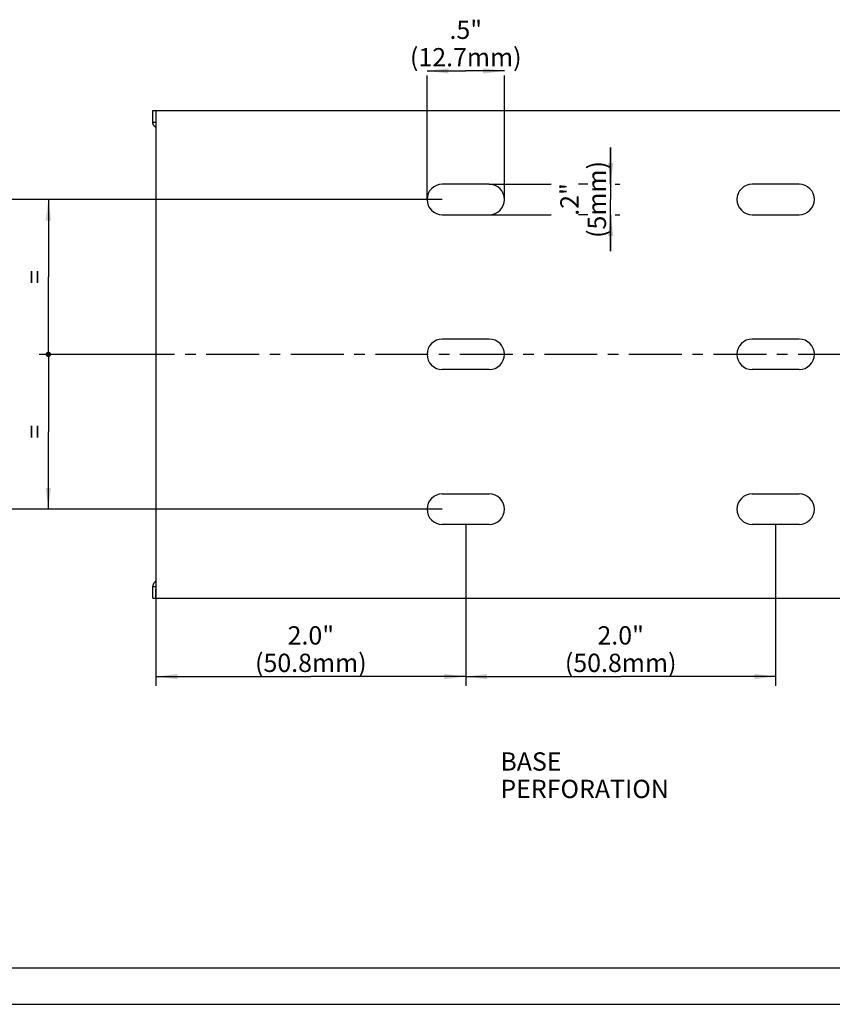
# Model space of a CAD drawing. Units: millimetres. Extents: x 0 to 420, y 0 to 297.
# Drawn here: x 114 to 247, y 0 to 161 of the extents above; entities that cross this region are included whole.
import ezdxf

# ---------------------------------------------------------------- set-up
doc = ezdxf.new("R2010")
doc.units = ezdxf.units.MM
doc.header["$LTSCALE"] = 23.1
doc.linetypes.add('CENTER', pattern=[0.6, 0.375, -0.075, 0.075, -0.075])
doc.layers.get('0').update_dxf_attribs({"linetype": 'CONTINUOUS'})
for name, color, linetype in [('BEZUGSACHSEN', 7, 'CONTINUOUS'), ('KONSTRUKTIONSELEMENTE', 7, 'CONTINUOUS'), ('NOTIZ', 7, 'CONTINUOUS'), ('ZEICHNUNGSBEMASSUNGEN', 7, 'CONTINUOUS')]:
    doc.layers.add(name, color=color, linetype=linetype)
doc.styles.get("Standard").update_dxf_attribs({"font": 'txt', "width": 0.8})
doc.dimstyles.new('DIMSTYLE_1', dxfattribs={"dimtxt": 3, "dimasz": 3.5, "dimexe": 1.5, "dimexo": 0, "dimgap": 0.75, "dimtad": 1, "dimdsep": 46, "dimtxsty": 'Standard', "dimblk": '_FILLED', "dimblk1": '_FILLED', "dimblk2": '_FILLED', "dimcen": 0.09, "dimclrt": 5, "dimadec": 0, "dimazin": 0, "dimtp": 0.3, "dimtm": 0.3, "dimtfac": 1, "dimtofl": 0, "dimtmove": 0, "dimatfit": 3, "dimldrblk": '_FILLED', "dimfxl": 1, "dimtolj": 1, "dimarcsym": 0})
doc.dimstyles.new('DIMSTYLE_3', dxfattribs={"dimtxt": 3, "dimasz": 3.5, "dimexe": 1.5, "dimexo": 0, "dimgap": 0.75, "dimtad": 1, "dimdsep": 46, "dimtxsty": 'Standard', "dimblk": '_FILLED', "dimblk1": '_FILLED', "dimblk2": '_FILLED', "dimcen": 0.09, "dimclrt": 5, "dimadec": 0, "dimazin": 0, "dimtp": 0.1, "dimtm": 0.1, "dimtfac": 1, "dimtofl": 0, "dimtmove": 0, "dimatfit": 3, "dimldrblk": '_FILLED', "dimfxl": 1, "dimtolj": 1, "dimarcsym": 0})
doc.dimstyles.new('DIMSTYLE_4', dxfattribs={"dimtxt": 3, "dimasz": 3.5, "dimexe": 1.5, "dimexo": 0, "dimgap": 0.75, "dimtad": 1, "dimdsep": 46, "dimtxsty": 'Standard', "dimblk": '_FILLED', "dimblk1": '_FILLED', "dimblk2": '_FILLED', "dimcen": 0.09, "dimclrt": 5, "dimadec": 0, "dimazin": 0, "dimtp": 0.2, "dimtm": 0.2, "dimtfac": 1, "dimtofl": 0, "dimtmove": 0, "dimatfit": 3, "dimldrblk": '_FILLED', "dimfxl": 1, "dimtolj": 1, "dimarcsym": 0})
doc.dimstyles.new('DIMSTYLE_5', dxfattribs={"dimtxt": 3, "dimasz": 3.5, "dimexe": 1.5, "dimexo": 0, "dimgap": 0.75, "dimtad": 1, "dimdsep": 46, "dimtxsty": 'Standard', "dimblk": '_FILLED', "dimblk1": '_FILLED', "dimblk2": '_FILLED', "dimcen": 0.09, "dimclrt": 5, "dimadec": 0, "dimazin": 0, "dimtp": 0.2, "dimtm": 0.2, "dimtfac": 1, "dimtdec": 65535, "dimtofl": 0, "dimtmove": 0, "dimatfit": 3, "dimldrblk": '_FILLED', "dimfxl": 1, "dimtolj": 1, "dimarcsym": 0})

# ---------------------------------------------------------------- blocks, each defined once
blk = doc.blocks.new('_FILLED')
at = {"color": 0, "linetype": 'ByBlock'}
blk.add_solid([(0, 0), (-1, 0.125), (-1, -0.125)], dxfattribs=at)
blk = doc.blocks.new('*D6')
at = {"layer": 'ZEICHNUNGSBEMASSUNGEN', "color": 2, "linetype": 'Continuous'}
for p, q in [((180.74, 153.07), (187.09, 153.07)), ((180.74, 131.99), (180.74, 152.32)), ((193.44, 153.07), (187.09, 153.07)), ((193.44, 131.99), (193.44, 152.32))]:
    blk.add_line(p, q, dxfattribs=at)
at = {"layer": 'ZEICHNUNGSBEMASSUNGEN', "color": 2, "linetype": 'Continuous', "xscale": 3.5, "yscale": 3.5, "zscale": 3.5, "rotation": 180}
blk.add_blockref('_FILLED', (180.74, 153.07), dxfattribs=at)
at = {"layer": 'ZEICHNUNGSBEMASSUNGEN', "color": 2, "linetype": 'Continuous', "xscale": 3.5, "yscale": 3.5, "zscale": 3.5}
blk.add_blockref('_FILLED', (193.44, 153.07), dxfattribs=at)
at = {"layer": 'ZEICHNUNGSBEMASSUNGEN', "color": 5, "linetype": 'Continuous', "insert": (187.09, 161.32), "char_height": 3, "width": 19.2, "attachment_point": 2, "line_spacing_factor": 0.9}
blk.add_mtext('.5"\\P(12.7mm)', dxfattribs=at)
blk = doc.blocks.new('*D7')
at = {"layer": 'ZEICHNUNGSBEMASSUNGEN', "color": 2, "linetype": 'Continuous'}
for p, q in [((210.84, 134.49), (210.84, 140.49)), ((210.84, 140.49), (210.84, 131.99)), ((190.94, 134.49), (201.09, 134.49)), ((207.09, 134.49), (205.59, 134.49)), ((211.59, 134.49), (212.34, 134.49)), ((210.84, 123.49), (210.84, 131.99)), ((190.94, 129.49), (201.09, 129.49)), ((207.09, 129.49), (205.59, 129.49)), ((210.84, 129.49), (210.84, 123.49)), ((211.59, 129.49), (212.34, 129.49))]:
    blk.add_line(p, q, dxfattribs=at)
at = {"layer": 'ZEICHNUNGSBEMASSUNGEN', "color": 2, "linetype": 'Continuous', "xscale": 3.5, "yscale": 3.5, "zscale": 3.5}
for p, rotation in [((210.84, 134.49), 270), ((210.84, 129.49), 90)]:
    blk.add_blockref('_FILLED', p, dxfattribs=dict(at, rotation=rotation))
at = {"layer": 'ZEICHNUNGSBEMASSUNGEN', "color": 5, "linetype": 'Continuous', "insert": (202.59, 131.99), "char_height": 3, "width": 12, "attachment_point": 2, "rotation": 90, "line_spacing_factor": 0.9}
blk.add_mtext('.2"\\P(5mm)', dxfattribs=at)
blk = doc.blocks.new('_DOT')
at = {"color": 0, "linetype": 'ByBlock'}
blk.add_line((-0.125, 0), (-1, 0), dxfattribs=at)
at = {"color": 0, "linetype": 'ByBlock', "const_width": 0.125}
blk.add_lwpolyline([(-0.0625, 0, 1), (0.0625, 0, 1)], format="xyb", close=True, dxfattribs=at)
blk = doc.blocks.new('*D8')
at = {"layer": 'ZEICHNUNGSBEMASSUNGEN', "color": 2, "linetype": 'Continuous'}
for p, q in [((117.9, 131.99), (117.15, 131.99)), ((183.24, 131.99), (117.9, 131.99)), ((118.65, 131.99), (118.65, 119.29)), ((118.65, 106.59), (118.65, 119.29)), ((117.9, 106.59), (117.15, 106.59)), ((130.69, 106.59), (117.9, 106.59))]:
    blk.add_line(p, q, dxfattribs=at)
at = {"layer": 'ZEICHNUNGSBEMASSUNGEN', "color": 2, "linetype": 'Continuous', "xscale": 3.5, "yscale": 3.5, "zscale": 3.5}
for name, p, rotation in [('_FILLED', (118.65, 131.99), 90), ('_DOT', (118.65, 106.59), 270)]:
    blk.add_blockref(name, p, dxfattribs=dict(at, rotation=rotation))
at = {"layer": 'ZEICHNUNGSBEMASSUNGEN', "color": 5, "linetype": 'Continuous', "insert": (114.9, 119.29), "char_height": 3, "width": 2.4, "attachment_point": 2, "rotation": 90, "line_spacing_factor": 0.9}
blk.add_mtext('=', dxfattribs=at)
blk = doc.blocks.new('*D9')
at = {"layer": 'ZEICHNUNGSBEMASSUNGEN', "color": 2, "linetype": 'Continuous'}
for p, q in [((117.9, 106.59), (117.15, 106.59)), ((130.69, 106.59), (117.9, 106.59)), ((118.65, 106.59), (118.65, 93.89)), ((118.65, 81.19), (118.65, 93.89)), ((117.9, 81.19), (117.15, 81.19)), ((183.24, 81.19), (117.9, 81.19))]:
    blk.add_line(p, q, dxfattribs=at)
at = {"layer": 'ZEICHNUNGSBEMASSUNGEN', "color": 2, "linetype": 'Continuous', "xscale": 3.5, "yscale": 3.5, "zscale": 3.5}
for name, p, rotation in [('_DOT', (118.65, 106.59), 90), ('_FILLED', (118.65, 81.19), 270)]:
    blk.add_blockref(name, p, dxfattribs=dict(at, rotation=rotation))
at = {"layer": 'ZEICHNUNGSBEMASSUNGEN', "color": 5, "linetype": 'Continuous', "insert": (114.9, 93.89), "char_height": 3, "width": 2.4, "attachment_point": 2, "rotation": 90, "line_spacing_factor": 0.9}
blk.add_mtext('=', dxfattribs=at)
blk = doc.blocks.new('*D10')
at = {"layer": 'ZEICHNUNGSBEMASSUNGEN', "color": 2, "linetype": 'Continuous'}
for p, q in [((183.24, 131.99), (98.45, 131.99)), ((99.95, 131.99), (99.95, 106.59)), ((99.95, 81.19), (99.95, 106.59)), ((183.24, 81.19), (98.45, 81.19))]:
    blk.add_line(p, q, dxfattribs=at)
at = {"layer": 'ZEICHNUNGSBEMASSUNGEN', "color": 2, "linetype": 'Continuous', "xscale": 3.5, "yscale": 3.5, "zscale": 3.5}
for p, rotation in [((99.95, 131.99), 90), ((99.95, 81.19), 270)]:
    blk.add_blockref('_FILLED', p, dxfattribs=dict(at, rotation=rotation))
at = {"layer": 'ZEICHNUNGSBEMASSUNGEN', "color": 5, "linetype": 'Continuous', "insert": (91.7, 106.59), "char_height": 3, "width": 19.2, "attachment_point": 2, "rotation": 90, "line_spacing_factor": 0.9}
blk.add_mtext('2.0"\\P(50.8mm)', dxfattribs=at)
blk = doc.blocks.new('*D11')
at = {"layer": 'ZEICHNUNGSBEMASSUNGEN', "color": 2, "linetype": 'Continuous'}
for p, q in [((187.09, 78.69), (187.09, 52.25)), ((136.29, 68.09), (136.29, 52.25)), ((136.29, 53.75), (161.69, 53.75)), ((187.09, 53.75), (161.69, 53.75))]:
    blk.add_line(p, q, dxfattribs=at)
at = {"layer": 'ZEICHNUNGSBEMASSUNGEN', "color": 2, "linetype": 'Continuous', "xscale": 3.5, "yscale": 3.5, "zscale": 3.5, "rotation": 180}
blk.add_blockref('_FILLED', (136.29, 53.75), dxfattribs=at)
at = {"layer": 'ZEICHNUNGSBEMASSUNGEN', "color": 2, "linetype": 'Continuous', "xscale": 3.5, "yscale": 3.5, "zscale": 3.5}
blk.add_blockref('_FILLED', (187.09, 53.75), dxfattribs=at)
at = {"layer": 'ZEICHNUNGSBEMASSUNGEN', "color": 5, "linetype": 'Continuous', "insert": (161.69, 62), "char_height": 3, "width": 19.2, "attachment_point": 2, "line_spacing_factor": 0.9}
blk.add_mtext('2.0"\\P(50.8mm)', dxfattribs=at)
blk = doc.blocks.new('*D12')
at = {"layer": 'ZEICHNUNGSBEMASSUNGEN', "color": 2, "linetype": 'Continuous'}
for p, q in [((187.09, 78.69), (187.09, 52.25)), ((237.89, 78.69), (237.89, 52.25)), ((187.09, 53.75), (212.49, 53.75)), ((237.89, 53.75), (212.49, 53.75))]:
    blk.add_line(p, q, dxfattribs=at)
at = {"layer": 'ZEICHNUNGSBEMASSUNGEN', "color": 2, "linetype": 'Continuous', "xscale": 3.5, "yscale": 3.5, "zscale": 3.5, "rotation": 180}
blk.add_blockref('_FILLED', (187.09, 53.75), dxfattribs=at)
at = {"layer": 'ZEICHNUNGSBEMASSUNGEN', "color": 2, "linetype": 'Continuous', "xscale": 3.5, "yscale": 3.5, "zscale": 3.5}
blk.add_blockref('_FILLED', (237.89, 53.75), dxfattribs=at)
at = {"layer": 'ZEICHNUNGSBEMASSUNGEN', "color": 5, "linetype": 'Continuous', "insert": (212.49, 62), "char_height": 3, "width": 19.2, "attachment_point": 2, "line_spacing_factor": 0.9}
blk.add_mtext('2.0"\\P(50.8mm)', dxfattribs=at)
blk = doc.blocks.new('*T17')
at = {"color": 2, "linetype": 'Continuous'}
for p, q in [((0, 0), (407, 0)), ((0, 0), (0, -285)), ((407, 0), (407, -285)), ((0, -285), (407, -285))]:
    blk.add_line(p, q, dxfattribs=at)

msp = doc.modelspace()

# ---------------------------------------------------------------- linework, layer by layer
at = {"color": 7, "linetype": 'Continuous'}
msp.add_line((0, 0), (420, 0), dxfattribs=at)
at = {"layer": 'BEZUGSACHSEN', "color": 7, "linetype": 'Continuous'}
for p, q in [((135.791, 144.588), (135.791, 146.595)), ((135.791, 146.595), (262.543, 146.595)), ((136.291, 146.595), (136.291, 68.095)), ((135.791, 144.695), (136.291, 144.695)), ((190.941, 134.495), (183.241, 134.495)), ((241.741, 134.495), (234.041, 134.495)), ((183.241, 129.495), (190.941, 129.495)), ((234.041, 129.495), (241.741, 129.495)), ((190.941, 109.095), (183.241, 109.095)), ((241.741, 109.095), (234.041, 109.095))]:
    msp.add_line(p, q, dxfattribs=at)
at = {"layer": 'BEZUGSACHSEN', "color": 7, "linetype": 'CENTER'}
msp.add_line((130.691, 106.595), (269.049, 106.595), dxfattribs=at)
at = {"layer": 'BEZUGSACHSEN', "color": 7, "linetype": 'Continuous'}
for points in [[(135.791, 144.588), (135.792, 144.593), (135.792, 144.605), (135.792, 144.617), (135.793, 144.627), (135.794, 144.637), (135.796, 144.646), (135.798, 144.655), (135.8, 144.662), (135.803, 144.669), (135.806, 144.675), (135.81, 144.68), (135.813, 144.684), (135.818, 144.688), (135.823, 144.691), (135.828, 144.693), (135.834, 144.694), (135.84, 144.695)], [(135.792, 144.566), (135.792, 144.58), (135.791, 144.588)], [(136.175, 143.877), (136.098, 143.941), (136.072, 143.965), (136.046, 143.989), (136.021, 144.015), (135.997, 144.043), (135.974, 144.071), (135.952, 144.101), (135.931, 144.131), (135.911, 144.163), (135.892, 144.196), (135.875, 144.23), (135.859, 144.264), (135.845, 144.3), (135.832, 144.336), (135.821, 144.374), (135.811, 144.411), (135.804, 144.449), (135.798, 144.488), (135.794, 144.527), (135.792, 144.566)], [(136.175, 143.877), (136.224, 143.833), (136.273, 143.786), (136.291, 143.767)]]:
    msp.add_lwpolyline(points, dxfattribs=at)
for centre, start, end in [((183.241, 131.995), 90, 270), ((190.941, 131.995), 270, 90), ((234.041, 131.995), 90, 270), ((241.741, 131.995), 270, 90), ((183.241, 106.595), 90, 270), ((190.941, 106.595), 270, 90), ((234.041, 106.595), 90, 270), ((241.741, 106.595), 270, 90)]:
    msp.add_arc(centre, 2.5, start, end, dxfattribs=at)
at = {"layer": 'KONSTRUKTIONSELEMENTE', "color": 7, "linetype": 'Continuous'}
for p, q in [((190.941, 104.095), (183.241, 104.095)), ((241.741, 104.095), (234.041, 104.095)), ((183.241, 83.695), (190.941, 83.695)), ((234.041, 83.695), (241.741, 83.695)), ((190.941, 78.695), (183.241, 78.695)), ((241.741, 78.695), (234.041, 78.695)), ((135.791, 66.595), (135.791, 68.601)), ((135.791, 68.495), (136.291, 68.495)), ((136.291, 66.595), (136.291, 68.095)), ((135.791, 66.595), (264.559, 66.595))]:
    msp.add_line(p, q, dxfattribs=at)
for points in [[(135.792, 68.623), (135.792, 68.609), (135.791, 68.601)], [(135.791, 68.601), (135.792, 68.596), (135.792, 68.584), (135.792, 68.572), (135.793, 68.562), (135.794, 68.552), (135.796, 68.543), (135.798, 68.534), (135.8, 68.527), (135.803, 68.52), (135.806, 68.514), (135.81, 68.509), (135.813, 68.505), (135.818, 68.501), (135.823, 68.498), (135.828, 68.496), (135.834, 68.495), (135.84, 68.495)], [(136.098, 69.248), (136.072, 69.224), (136.046, 69.2), (136.021, 69.174), (135.997, 69.146), (135.974, 69.118), (135.952, 69.088), (135.931, 69.058), (135.911, 69.026), (135.892, 68.993), (135.875, 68.959), (135.859, 68.925), (135.845, 68.889), (135.832, 68.853), (135.821, 68.816), (135.811, 68.778), (135.804, 68.74), (135.798, 68.701), (135.794, 68.662), (135.792, 68.623)], [(136.098, 69.248), (136.175, 69.312), (136.224, 69.357), (136.273, 69.403), (136.291, 69.422)]]:
    msp.add_lwpolyline(points, dxfattribs=at)
for centre, start, end in [((183.241, 81.195), 90, 270), ((190.941, 81.195), 270, 90), ((234.041, 81.195), 90, 270), ((241.741, 81.195), 270, 90)]:
    msp.add_arc(centre, 2.5, start, end, dxfattribs=at)

# ---------------------------------------------------------------- block references
msp.add_blockref('*T17', (6, 291))

# ---------------------------------------------------------------- texts
at = {"layer": 'NOTIZ', "color": 5, "linetype": 'Continuous', "insert": (192.763, 41.323), "char_height": 3, "width": 38.4, "attachment_point": 1, "line_spacing_factor": 0.9}
msp.add_mtext('BASE PERFORATION', dxfattribs=at)

# ---------------------------------------------------------------- dimensions: what is measured, and where the dimension line sits
at = {"layer": 'ZEICHNUNGSBEMASSUNGEN', "color": 2, "linetype": 'Continuous'}
for base, p1, p2, text, dimstyle, picture, middle in [((193.441, 153.069), (180.741, 131.995), (193.441, 131.995), '.5"\\P(<>mm)', 'DIMSTYLE_4', '*D6', (187.091, 153.069)), ((187.091, 53.754), (136.291, 68.095), (187.091, 78.695), '2.0"\\P(<>mm)', 'DIMSTYLE_1', '*D11', (161.691, 53.754)), ((237.891, 53.754), (187.091, 78.695), (237.891, 78.695), '2.0"\\P(<>mm)', 'DIMSTYLE_1', '*D12', (212.491, 53.754))]:
    dim = msp.add_linear_dim(base=base, p1=p1, p2=p2, text=text, dimstyle=dimstyle, dxfattribs=at)
    dim.commit()
    dim.dimension.update_dxf_attribs({"geometry": picture, "text_midpoint": middle, "dimtype": 160})
for base, p1, p2, text, dimstyle, picture, middle in [((210.839, 129.495), (190.941, 134.495), (190.941, 129.495), '.2"\\P(<>mm)', 'DIMSTYLE_3', '*D7', (210.839, 131.995)), ((99.949, 81.195), (183.241, 131.995), (183.241, 81.195), '2.0"\\P(<>mm)', 'DIMSTYLE_1', '*D10', (99.949, 106.595))]:
    dim = msp.add_linear_dim(base=base, p1=p1, p2=p2, angle=270, text=text, dimstyle=dimstyle, dxfattribs=at)
    dim.commit()
    dim.dimension.update_dxf_attribs({"geometry": picture, "text_midpoint": middle, "dimtype": 160})
for base, p2, angle, picture, middle in [((118.653, 131.995), (183.241, 131.995), 90, '*D8', (118.653, 119.295)), ((118.653, 81.195), (183.241, 81.195), 270, '*D9', (118.653, 93.895))]:
    dim = msp.add_linear_dim(base=base, p1=(130.691, 106.595), p2=p2, angle=angle, text='=', dimstyle='DIMSTYLE_5', override={"dimblk1": 'DOT', "dimsah": 1}, dxfattribs=at)
    dim.commit()
    dim.dimension.update_dxf_attribs({"geometry": picture, "text_midpoint": middle, "dimtype": 160})

doc.saveas('drawing.dxf')
